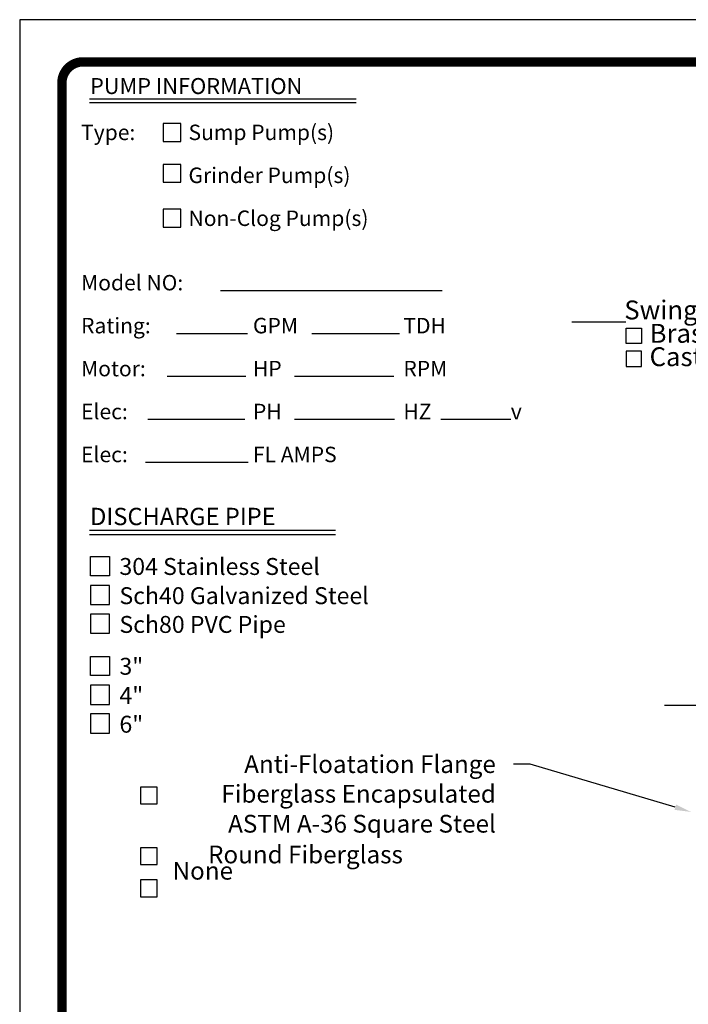
# Model space of a CAD drawing. Extents: x 401 to 1291, y 10 to 301.
# Drawn here: x 1066 to 1141, y 190 to 301 of the extents above; entities that cross this region are included whole.
import ezdxf
from ezdxf.enums import TextEntityAlignment as Align
from ezdxf.lldxf.tags import DXFTag

# ---------------------------------------------------------------- set-up
doc = ezdxf.new("R2010")
doc.units = 0
doc.header["$LTSCALE"] = 3
doc.header["$MEASUREMENT"] = 0
for name, color, linetype in [('BORDER', 5, 'Continuous'), ('CENTER', 3, 'CENTER'), ('DIM', 6, 'Continuous'), ('LIMITS', 7, 'Continuous')]:
    doc.layers.add(name, color=color, linetype=linetype)
doc.styles.add('ITALICT', font='italict', dxfattribs={"height": 2})
doc.styles.add('ROMAND', font='romand', dxfattribs={"height": 1.65})
doc.styles.add('ROMANT', font='romant', dxfattribs={"height": 0.054})
tags = doc.linetypes.add('CENTER', pattern=[2, 1.25, -0.25, 0.25, -0.25]).pattern_tags.tags
tags[10:11] = [DXFTag(74, 4), DXFTag(75, 0), DXFTag(340, '0'), DXFTag(46, 1.0), DXFTag(50, 0.0), DXFTag(44, 0.0), DXFTag(45, 0.0)]
tags[8:9] = [DXFTag(74, 4), DXFTag(75, 0), DXFTag(340, '0'), DXFTag(46, 1.0), DXFTag(50, 0.0), DXFTag(44, 0.0), DXFTag(45, 0.0)]
tags[6:7] = [DXFTag(74, 4), DXFTag(75, 0), DXFTag(340, '0'), DXFTag(46, 1.0), DXFTag(50, 0.0), DXFTag(44, 0.0), DXFTag(45, 0.0)]
tags[4:5] = [DXFTag(74, 4), DXFTag(75, 0), DXFTag(340, '0'), DXFTag(46, 1.0), DXFTag(50, 0.0), DXFTag(44, 0.0), DXFTag(45, 0.0)]

msp = doc.modelspace()

# ---------------------------------------------------------------- linework, layer by layer
at = {"layer": 'BORDER', "color": 7}
for p, q in [((1073.57304, 292.13768), (1103.56546, 292.13768)), ((1073.57304, 291.69706), (1103.56546, 291.69706)), ((1088.29542, 270.55114), (1113.27541, 270.55114)), ((1083.36873, 265.71389), (1091.33639, 265.71389)), ((1098.596, 265.71389), (1108.44564, 265.71389)), ((1082.29171, 260.87664), (1091.1575, 260.87664)), ((1096.62458, 260.87664), (1107.81956, 260.87664)), ((1080.14514, 256.03939), (1091.06806, 256.03939)), ((1096.62458, 256.03939), (1107.909, 256.03939)), ((1113.10775, 256.03939), (1120.98971, 256.03939)), ((1079.87682, 251.20214), (1091.42582, 251.20214)), ((1073.57304, 243.52985), (1101.23995, 243.52985)), ((1073.57304, 243.05091), (1101.23995, 243.05091))]:
    msp.add_line(p, q, dxfattribs=at)
for points, const_width in [([(1070.46101, 43.88362), (1070.46101, 293.91617, -0.414213562), (1072.83621, 296.29137), (1283.41, 296.29137, -0.414213562), (1285.7852, 293.91617), (1285.7852, 43.88362)], 1.058), ([(1070.46101, 293.91617, -0.414213562), (1072.83621, 296.29137, -0.761549886)], 0.5938)]:
    msp.add_lwpolyline(points, format="xyb", dxfattribs=dict(at, const_width=const_width))
at = {"layer": 'BORDER', "color": 7, "const_width": 0.5938}
for points in [[(1283.41, 296.29137), (1072.83621, 296.29137)], [(1070.46101, 43.88362), (1070.46101, 293.91617)]]:
    msp.add_lwpolyline(points, dxfattribs=at)
at = {"layer": 'BORDER', "color": 7}
for points in [[(1083.86023, 287.32451), (1083.86023, 289.33761), (1081.84713, 289.33761), (1081.84713, 287.32451)], [(1083.86023, 282.72313), (1083.86023, 284.73623), (1081.84713, 284.73623), (1081.84713, 282.72313)], [(1083.86023, 277.69038), (1083.86023, 279.70348), (1081.84713, 279.70348), (1081.84713, 277.69038)], [(1135.71701, 264.57352), (1133.99202, 264.57352), (1133.99202, 266.29851), (1135.71701, 266.29851)], [(1135.71701, 263.70799), (1133.99202, 263.70799), (1133.99202, 261.983), (1135.71701, 261.983)], [(1075.82076, 238.40544), (1073.66452, 238.40544), (1073.66452, 240.56168), (1075.82076, 240.56168)], [(1075.82076, 237.32353), (1073.66452, 237.32353), (1073.66452, 235.16729), (1075.82076, 235.16729)], [(1075.82076, 234.08538), (1073.66452, 234.08538), (1073.66452, 231.92914), (1075.82076, 231.92914)], [(1075.82076, 227.16426), (1073.66452, 227.16426), (1073.66452, 229.3205), (1075.82076, 229.3205)], [(1075.82076, 226.08235), (1073.66452, 226.08235), (1073.66452, 223.92611), (1075.82076, 223.92611)], [(1075.82076, 222.8442), (1073.66452, 222.8442), (1073.66452, 220.68796), (1075.82076, 220.68796)], [(1081.18839, 212.72354), (1081.18839, 214.6019), (1079.31003, 214.6019), (1079.31003, 212.72354)], [(1081.18839, 205.88503), (1081.18839, 207.76339), (1079.31003, 207.76339), (1079.31003, 205.88503)], [(1081.18839, 202.26463), (1081.18839, 204.14299), (1079.31003, 204.14299), (1079.31003, 202.26463)]]:
    msp.add_lwpolyline(points, close=True, dxfattribs=at)
msp.add_arc((1072.83621, 293.91617), 2.3752, 90, 180, dxfattribs=at)
at = {"layer": 'CENTER', "color": 7}
msp.add_line((1138.28082, 223.82789), (1224.56153, 223.82789), dxfattribs=at)
at = {"layer": 'DIM', "color": 7}
for p, q in [((1133.93431, 266.97505), (1127.85918, 266.97505)), ((1123.15604, 217.19354), (1121.30604, 217.19354)), ((1139.50744, 212.33526), (1123.15604, 217.19354))]:
    msp.add_line(p, q, dxfattribs=at)
msp.add_solid([(1139.59525, 212.63083), (1139.41962, 212.0397), (1141.28082, 211.80836)], dxfattribs=at)
at = {"layer": 'LIMITS', "color": 7}
for p, q in [((1065.71061, 301.04177), (1065.71061, 10.09177)), ((1290.53561, 301.04177), (1065.71061, 301.04177))]:
    msp.add_line(p, q, dxfattribs=at)

# ---------------------------------------------------------------- texts
at = {"layer": 'BORDER', "color": 7}
for s, height, style, p in [('PUMP INFORMATION', 1.7974713, 'ITALICT', (1073.62885, 292.66995)), ('Type:', 1.740425, 'ROMANT', (1072.61721, 287.48151)), ('Sump Pump(s)', 1.7404251, 'ROMANT', (1084.71033, 287.48151)), ('Grinder Pump(s)', 1.7404251, 'ROMANT', (1084.71033, 282.64426)), ('Non-Clog Pump(s)', 1.7404251, 'ROMANT', (1084.71033, 277.80701)), ('Model NO:', 1.740425, 'ROMANT', (1072.61721, 270.55114)), ('Rating:', 1.740425, 'ROMANT', (1072.61721, 265.71389)), ('GPM', 1.740425, 'ROMANT', (1091.96621, 265.71389)), ('TDH', 1.740425, 'ROMANT', (1108.89658, 265.71389)), ('Motor:', 1.740425, 'ROMANT', (1072.61721, 260.87664)), ('HP', 1.740425, 'ROMANT', (1091.96621, 260.87664)), ('RPM', 1.740425, 'ROMANT', (1108.89658, 260.87664)), ('Elec:', 1.740425, 'ROMANT', (1072.61721, 256.03939)), ('PH', 1.740425, 'ROMANT', (1091.96621, 256.03939)), ('HZ', 1.740425, 'ROMANT', (1108.89658, 256.03939)), ('v', 1.74043, 'ROMANT', (1120.98971, 256.03939)), ('Elec:', 1.740425, 'ROMANT', (1072.61721, 251.20214)), ('FL AMPS', 1.740425, 'ROMANT', (1091.96621, 251.20214)), ('DISCHARGE PIPE', 1.9537731, 'ITALICT', (1073.63371, 244.1084)), ('304 Stainless Steel', 1.9067211, 'ROMANT', (1076.93551, 238.50279)), ('Sch40 Galvanized Steel', 1.9067211, 'ROMANT', (1076.93551, 235.2141)), ('Sch80 PVC Pipe', 1.9067211, 'ROMANT', (1076.93551, 231.97595)), ('3"  ', 1.906721, 'ROMANT', (1076.93551, 227.26161)), ('4"  ', 1.906721, 'ROMANT', (1076.93551, 223.97292)), ('6"  ', 1.906721, 'ROMANT', (1076.93551, 220.73477))]:
    msp.add_text(s, height=height, dxfattribs=dict(at, style=style)).set_placement(p)
at = {"layer": 'DIM', "color": 7, "style": 'ROMAND'}
msp.add_text('Swing Check Valve', height=2.125, dxfattribs=at).set_placement((1133.76161, 268.34815), align=Align.MIDDLE_LEFT)
for s, p in [('Brass', (1136.60881, 264.6514)), ('Cast Iron Ball Check Valve (Optional)', (1136.60881, 262.02045))]:
    msp.add_text(s, height=2.125, dxfattribs=at).set_placement(p)
for s, p in [('Anti-Floatation Flange', (1119.30604, 217.19354)), ('Fiberglass Encapsulated', (1119.30604, 213.85379)), ('ASTM A-36 Square Steel', (1119.30604, 210.48164)), ('Round Fiberglass', (1108.83972, 207.01527)), ('None', (1089.71847, 205.18302))]:
    msp.add_text(s, height=2, dxfattribs=at).set_placement(p, align=Align.MIDDLE_RIGHT)

doc.saveas('drawing.dxf')
